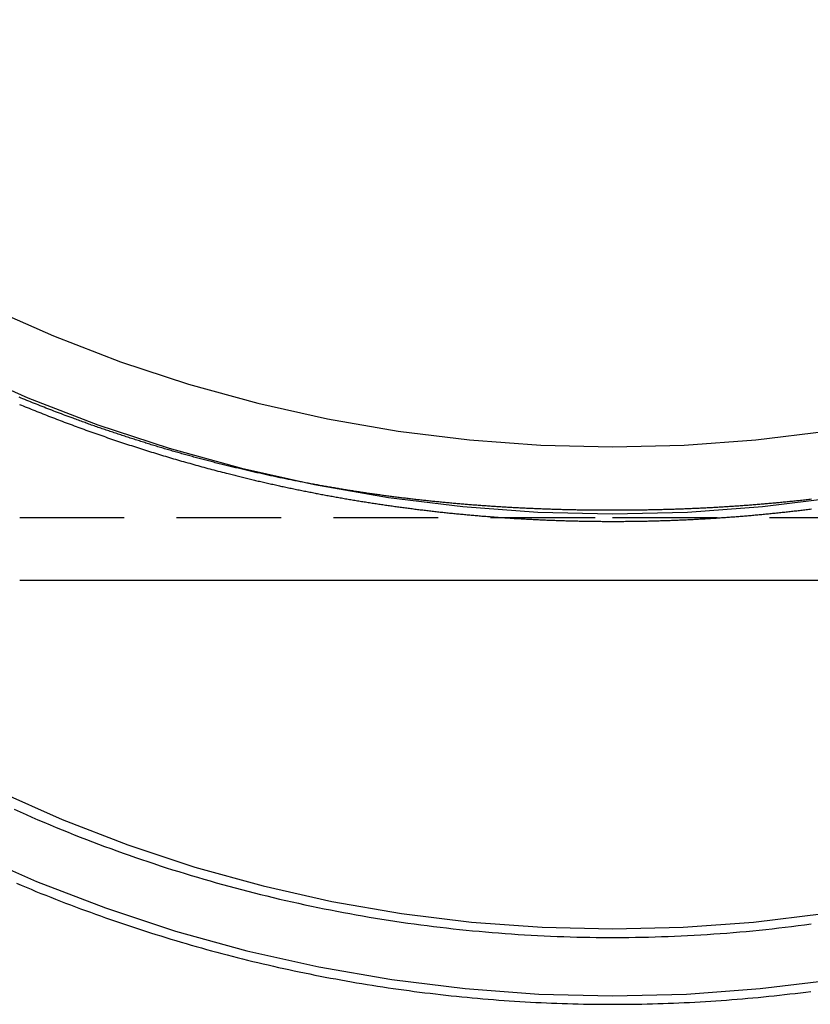
# Model space of a CAD drawing. Extents: x -250 to 905, y -343 to 719.
# Drawn here: x 641 to 660, y 274 to 297 of the extents above; entities that cross this region are included whole.
import ezdxf

# ---------------------------------------------------------------- set-up
doc = ezdxf.new("R2010")
doc.units = 0
doc.header["$LTSCALE"] = 10
doc.linetypes.add('VERDECKT', pattern=[0.375, 0.25, -0.125])
doc.layers.get('0').update_dxf_attribs({"linetype": 'CONTINUOUS'})
doc.layers.add('STEMPEL', color=3, linetype='CONTINUOUS')

# ---------------------------------------------------------------- blocks, each defined once
blk = doc.blocks.new('A$CEBE737BB')
at = {"color": 1, "linetype": 'VERDECKT', "extrusion": (-2e-16, 1, -2e-16)}
for p, q in [((-14.16688, -37.60194), (0, -37.60194)), ((0, -37.60194), (14.16688, -37.60194))]:
    blk.add_line(p, q, dxfattribs=at)
at = {"linetype": 'CONTINUOUS', "extrusion": (-2e-16, 1, -2e-16)}
for p, q in [((-14.16688, -39.10194), (0, -39.10194)), ((0, -39.10194), (14.16688, -39.10194))]:
    blk.add_line(p, q, dxfattribs=at)
at = {"color": 1, "linetype": 'VERDECKT'}
for points in [[(0, -37.5147, 0), (1.79097, -37.4707, 0), (3.57763, -37.3391, 0), (5.35566, -37.1201, 0), (7.1208, -36.8143, 0), (8.86878, -36.4223, 0), (10.5954, -35.9451, 0), (12.2965, -35.3839, 0), (13.9679, -34.7401, 0), (15.6058, -34.0151, 0), (17.206, -33.2107, 0), (18.7648, -32.3289, 0), (20.2783, -31.3717, 0), (21.743, -30.3416, 0), (23.1554, -29.2409, 0), (24.5119, -28.0723, 0)], [(-15.6058, -34.0151, 0), (-13.9679, -34.7401, 0), (-12.2965, -35.3839, 0), (-10.5954, -35.9451, 0), (-8.86878, -36.4223, 0), (-7.1208, -36.8143, 0), (-5.35566, -37.1201, 0), (-3.57763, -37.3391, 0), (-1.79097, -37.4707, 0), (0, -37.5147, 0)], [(0, -35.9168, 0), (1.71246, -35.8749, 0), (3.4208, -35.749, 0), (5.12089, -35.5396, 0), (6.80865, -35.2472, 0), (8.48001, -34.8724, 0), (10.1309, -34.4161, 0), (11.7575, -33.8795, 0), (13.3557, -33.2639, 0), (14.9217, -32.5707, 0), (16.4517, -31.8015, 0), (17.9422, -30.9584, 0), (19.3894, -30.0432, 0), (20.7899, -29.0582, 0), (22.1403, -28.0058, 0), (23.4374, -26.8884, 0), (24.678, -25.7089, 0)], [(-14.9217, -32.5707, 0), (-13.3557, -33.2639, 0), (-11.7575, -33.8795, 0), (-10.1309, -34.4161, 0), (-8.48001, -34.8724, 0), (-6.80865, -35.2472, 0), (-5.12089, -35.5396, 0), (-3.4208, -35.749, 0), (-1.71246, -35.8749, 0), (0, -35.9168, 0)], [(0, -49.0277, 0), (1.76521, -48.9844, 0), (3.52617, -48.8547, 0), (5.27864, -48.6389, 0), (7.01839, -48.3374, 0), (8.74123, -47.9511, 0), (10.443, -47.4808, 0), (12.1196, -46.9276, 0), (13.7671, -46.293, 0), (15.3813, -45.5785, 0), (16.9585, -44.7856, 0), (18.4949, -43.9165, 0), (19.9867, -42.9731, 0), (21.4303, -41.9578, 0), (22.8223, -40.8729, 0), (24.1594, -39.7212, 0)], [(-15.3813, -45.5785, 0), (-13.7671, -46.293, 0), (-12.1196, -46.9276, 0), (-10.443, -47.4808, 0), (-8.74123, -47.9511, 0), (-7.01839, -48.3374, 0), (-5.27864, -48.6389, 0), (-3.52617, -48.8547, 0), (-1.76521, -48.9844, 0), (0, -49.0277, 0)], [(0, -47.4299, 0), (1.6867, -47.3886, 0), (3.36935, -47.2646, 0), (5.04387, -47.0584, 0), (6.70624, -46.7703, 0), (8.35246, -46.4011, 0), (9.97856, -45.9518, 0), (11.5806, -45.4232, 0), (13.1548, -44.8168, 0), (14.6972, -44.1341, 0), (16.2043, -43.3765, 0), (17.6723, -42.546, 0), (19.0978, -41.6446, 0), (20.4772, -40.6744, 0), (21.8073, -39.6378, 0), (23.0849, -38.5373, 0), (24.3068, -37.3755, 0)], [(-14.6972, -44.1341, 0), (-13.1548, -44.8168, 0), (-11.5806, -45.4232, 0), (-9.97856, -45.9518, 0), (-8.35246, -46.4011, 0), (-6.70624, -46.7703, 0), (-5.04387, -47.0584, 0), (-3.36935, -47.2646, 0), (-1.6867, -47.3886, 0), (0, -47.4299, 0)]]:
    blk.add_polyline3d(points, dxfattribs=at)
at = {"color": 1}
for points in [[(-14.1728, -34.898, 0), (-14.1265, -34.917, 0), (-14.0803, -34.936, 0), (-14.034, -34.955, 0), (-13.9876, -34.9739, 0), (-13.9413, -34.9927, 0), (-13.8949, -35.0114, 0), (-13.8485, -35.0301, 0), (-13.8021, -35.0488, 0), (-13.7556, -35.0673, 0), (-13.7091, -35.0858, 0), (-13.6626, -35.1043, 0), (-13.616, -35.1227, 0), (-13.5695, -35.141, 0), (-13.5228, -35.1593, 0), (-13.4762, -35.1775, 0), (-13.4296, -35.1956, 0), (-13.3829, -35.2137, 0), (-13.3361, -35.2317, 0), (-13.2894, -35.2496, 0), (-13.2426, -35.2675, 0), (-13.1958, -35.2853, 0), (-13.149, -35.3031, 0), (-13.1022, -35.3208, 0), (-13.0553, -35.3384, 0), (-13.0084, -35.356, 0), (-12.9615, -35.3735, 0), (-12.9145, -35.391, 0), (-12.8675, -35.4084, 0), (-12.8205, -35.4257, 0), (-12.7735, -35.4429, 0), (-12.7265, -35.4601, 0), (-12.6794, -35.4773, 0), (-12.6323, -35.4943, 0), (-12.5851, -35.5113, 0), (-12.538, -35.5283, 0), (-12.4908, -35.5452, 0), (-12.4436, -35.562, 0), (-12.3964, -35.5787, 0), (-12.3492, -35.5954, 0), (-12.3019, -35.612, 0), (-12.2546, -35.6286, 0), (-12.2073, -35.6451, 0), (-12.1599, -35.6615, 0), (-12.1126, -35.6779, 0), (-12.0652, -35.6942, 0), (-12.0178, -35.7104, 0), (-11.9703, -35.7266, 0), (-11.9229, -35.7427, 0), (-11.8754, -35.7588, 0), (-11.8279, -35.7748, 0), (-11.7804, -35.7907, 0), (-11.7328, -35.8065, 0), (-11.6853, -35.8223, 0), (-11.6377, -35.8381, 0), (-11.5901, -35.8537, 0), (-11.5425, -35.8693, 0), (-11.4948, -35.8849, 0), (-11.4472, -35.9003, 0), (-11.3995, -35.9157, 0), (-11.3518, -35.9311, 0), (-11.304, -35.9464, 0), (-11.2563, -35.9616, 0), (-11.2085, -35.9767, 0), (-11.1607, -35.9918, 0), (-11.1129, -36.0068, 0), (-11.0651, -36.0218, 0), (-11.0172, -36.0366, 0), (-10.9694, -36.0515, 0), (-10.9215, -36.0662, 0), (-10.8736, -36.0809, 0), (-10.8257, -36.0955, 0), (-10.7777, -36.1101, 0), (-10.7298, -36.1246, 0), (-10.6818, -36.139, 0), (-10.6338, -36.1534, 0), (-10.5858, -36.1677, 0), (-10.5377, -36.1819, 0), (-10.4897, -36.1961, 0), (-10.4416, -36.2102, 0), (-10.3935, -36.2242, 0), (-10.3454, -36.2382, 0), (-10.2973, -36.2521, 0), (-10.2492, -36.2659, 0), (-10.201, -36.2797, 0), (-10.1529, -36.2934, 0), (-10.1047, -36.307, 0), (-10.0565, -36.3206, 0), (-10.0083, -36.3341, 0), (-9.96004, -36.3476, 0), (-9.9118, -36.3609, 0), (-9.86354, -36.3743, 0), (-9.81526, -36.3875, 0), (-9.76697, -36.4007, 0), (-9.71866, -36.4138, 0), (-9.67034, -36.4268, 0), (-9.62201, -36.4398, 0), (-9.57366, -36.4527, 0), (-9.5253, -36.4656, 0), (-9.47692, -36.4784, 0), (-9.42853, -36.4911, 0), (-9.38012, -36.5037, 0), (-9.3317, -36.5163, 0), (-9.28327, -36.5288, 0), (-9.23483, -36.5413, 0), (-9.18637, -36.5537, 0)], [(-12.8908, -35.2315, 0), (-12.9372, -35.2143, 0), (-12.9836, -35.1971, 0), (-13.0299, -35.1798, 0), (-13.0763, -35.1625, 0), (-13.1226, -35.145, 0), (-13.1688, -35.1276, 0), (-13.2151, -35.1101, 0), (-13.2613, -35.0925, 0), (-13.3075, -35.0748, 0), (-13.3537, -35.0571, 0), (-13.3998, -35.0393, 0), (-13.4459, -35.0215, 0), (-13.492, -35.0036, 0), (-13.538, -34.9857, 0), (-13.5841, -34.9677, 0), (-13.6301, -34.9496, 0), (-13.6761, -34.9315, 0), (-13.722, -34.9133, 0), (-13.7679, -34.895, 0), (-13.8138, -34.8767, 0), (-13.8597, -34.8583, 0), (-13.9055, -34.8399, 0), (-13.9513, -34.8214, 0), (-13.9971, -34.8029, 0), (-14.0428, -34.7842, 0), (-14.0886, -34.7656, 0), (-14.1343, -34.7468, 0), (-14.1799, -34.728, 0)], [(-14.3006, -44.5716, 0), (-14.1582, -44.6352, 0), (-14.0156, -44.6981, 0), (-13.8726, -44.7603, 0), (-13.7294, -44.8219, 0), (-13.586, -44.8829, 0), (-13.4422, -44.9433, 0), (-13.2982, -45.003, 0), (-13.1539, -45.062, 0), (-13.0093, -45.1204, 0), (-12.8645, -45.1782, 0), (-12.7195, -45.2354, 0), (-12.5742, -45.2918, 0), (-12.4286, -45.3477, 0), (-12.2828, -45.4028, 0), (-12.1367, -45.4574, 0), (-11.9904, -45.5113, 0), (-11.8439, -45.5645, 0), (-11.6971, -45.617, 0), (-11.5501, -45.669, 0), (-11.4029, -45.7202, 0), (-11.2554, -45.7708, 0), (-11.1077, -45.8207, 0), (-10.9598, -45.87, 0), (-10.8116, -45.9186, 0), (-10.6633, -45.9666, 0), (-10.5147, -46.0138, 0), (-10.3659, -46.0604, 0), (-10.2169, -46.1064, 0), (-10.0677, -46.1516, 0), (-9.91835, -46.1962, 0), (-9.76875, -46.2402, 0), (-9.61896, -46.2834, 0), (-9.46898, -46.326, 0), (-9.3188, -46.3679, 0), (-9.16844, -46.4091, 0), (-9.0179, -46.4497, 0), (-8.86718, -46.4896, 0), (-8.71627, -46.5288, 0), (-8.5652, -46.5673, 0), (-8.41395, -46.6051, 0), (-8.26254, -46.6423, 0), (-8.11096, -46.6788, 0), (-7.95922, -46.7146, 0), (-7.80732, -46.7498, 0), (-7.65526, -46.7842, 0), (-7.50306, -46.818, 0), (-7.3507, -46.8511, 0), (-7.1982, -46.8836, 0), (-7.04555, -46.9153, 0), (-6.89276, -46.9464, 0), (-6.73984, -46.9768, 0), (-6.58678, -47.0065, 0), (-6.43359, -47.0355, 0), (-6.28027, -47.0638, 0), (-6.12683, -47.0915, 0), (-5.97327, -47.1185, 0), (-5.81958, -47.1447, 0), (-5.66578, -47.1703, 0), (-5.51187, -47.1953, 0), (-5.35785, -47.2195, 0), (-5.20373, -47.2431, 0), (-5.04949, -47.2659, 0), (-4.89516, -47.2881, 0), (-4.74074, -47.3096, 0), (-4.58621, -47.3304, 0), (-4.4316, -47.3505, 0), (-4.2769, -47.37, 0), (-4.12211, -47.3887, 0), (-3.96725, -47.4068, 0), (-3.8123, -47.4242, 0), (-3.65728, -47.4408, 0), (-3.50218, -47.4568, 0), (-3.34702, -47.4721, 0), (-3.19179, -47.4868, 0), (-3.03649, -47.5007, 0), (-2.88114, -47.5139, 0), (-2.72573, -47.5265, 0), (-2.57026, -47.5383, 0), (-2.41474, -47.5495, 0), (-2.25918, -47.5599, 0), (-2.10357, -47.5697, 0), (-1.94792, -47.5788, 0), (-1.79223, -47.5872, 0), (-1.6365, -47.5949, 0), (-1.48074, -47.6019, 0), (-1.32495, -47.6082, 0), (-1.16914, -47.6138, 0), (-1.0133, -47.6187, 0), (-0.85744, -47.6229, 0), (-0.70156, -47.6264, 0), (-0.54567, -47.6292, 0), (-0.38977, -47.6313, 0), (-0.23386, -47.6328, 0), (-0.07795, -47.6335, 0), (0.07797, -47.6335, 0), (0.23388, -47.6329, 0), (0.3898, -47.6315, 0), (0.5457, -47.6294, 0), (0.70159, -47.6266, 0), (0.85747, -47.6232, 0), (1.01333, -47.619, 0), (1.16918, -47.6141, 0), (1.325, -47.6086, 0), (1.48079, -47.6023, 0), (1.63655, -47.5953, 0), (1.79228, -47.5876, 0), (1.94797, -47.5793, 0), (2.10362, -47.5702, 0), (2.25923, -47.5604, 0), (2.41479, -47.55, 0), (2.57031, -47.5388, 0), (2.72577, -47.527, 0), (2.88118, -47.5144, 0), (3.03654, -47.5012, 0), (3.19183, -47.4872, 0), (3.34705, -47.4726, 0), (3.50221, -47.4573, 0), (3.6573, -47.4412, 0), (3.81232, -47.4245, 0), (3.96726, -47.4071, 0), (4.12213, -47.3891, 0), (4.27691, -47.3703, 0), (4.4316, -47.3508, 0), (4.58621, -47.3307, 0), (4.74073, -47.3098, 0)], [(4.75435, -37.1661, 0), (4.72121, -37.1699, 0), (4.68815, -37.1737, 0), (4.65516, -37.1775, 0), (4.62225, -37.1812, 0), (4.58942, -37.1848, 0), (4.55667, -37.1885, 0), (4.524, -37.1921, 0), (4.49141, -37.1956, 0), (4.4589, -37.1991, 0), (4.42646, -37.2026, 0), (4.39411, -37.206, 0), (4.36183, -37.2094, 0), (4.32963, -37.2128, 0), (4.29751, -37.2161, 0), (4.26547, -37.2194, 0), (4.23352, -37.2227, 0), (4.20164, -37.2259, 0), (4.16984, -37.2291, 0), (4.13812, -37.2323, 0), (4.10647, -37.2354, 0), (4.07491, -37.2385, 0), (4.04343, -37.2415, 0), (4.01203, -37.2445, 0), (3.98071, -37.2475, 0), (3.94947, -37.2505, 0), (3.91831, -37.2534, 0), (3.88723, -37.2563, 0), (3.85624, -37.2591, 0), (3.82532, -37.262, 0), (3.79448, -37.2648, 0), (3.76368, -37.2675, 0), (3.73284, -37.2703, 0), (3.70197, -37.273, 0), (3.67107, -37.2757, 0), (3.64013, -37.2783, 0), (3.60916, -37.281, 0), (3.57816, -37.2836, 0), (3.54713, -37.2862, 0), (3.51608, -37.2888, 0), (3.48499, -37.2914, 0), (3.45388, -37.2939, 0), (3.42273, -37.2964, 0), (3.39157, -37.2989, 0), (3.36037, -37.3014, 0), (3.32916, -37.3038, 0), (3.29792, -37.3062, 0), (3.26665, -37.3086, 0), (3.23537, -37.311, 0), (3.20406, -37.3133, 0), (3.17273, -37.3157, 0), (3.14138, -37.318, 0), (3.11001, -37.3203, 0), (3.07863, -37.3225, 0), (3.04722, -37.3248, 0), (3.0158, -37.327, 0), (2.98437, -37.3291, 0), (2.95291, -37.3313, 0), (2.92145, -37.3335, 0), (2.88997, -37.3356, 0), (2.85847, -37.3377, 0), (2.82697, -37.3397, 0), (2.79545, -37.3418, 0), (2.76392, -37.3438, 0), (2.73238, -37.3458, 0), (2.70084, -37.3478, 0), (2.66928, -37.3497, 0), (2.63772, -37.3516, 0), (2.60615, -37.3535, 0), (2.57458, -37.3554, 0), (2.54299, -37.3573, 0), (2.51141, -37.3591, 0), (2.47982, -37.3609, 0), (2.44823, -37.3627, 0), (2.41663, -37.3644, 0), (2.38504, -37.3662, 0), (2.35344, -37.3679, 0), (2.32185, -37.3696, 0), (2.29025, -37.3712, 0), (2.25866, -37.3729, 0), (2.22707, -37.3745, 0), (2.19548, -37.3761, 0), (2.1639, -37.3776, 0), (2.13232, -37.3792, 0), (2.10075, -37.3807, 0), (2.06918, -37.3822, 0), (2.0376, -37.3836, 0), (2.00601, -37.3851, 0), (1.97442, -37.3865, 0), (1.94281, -37.3879, 0), (1.9112, -37.3892, 0), (1.87958, -37.3906, 0), (1.84795, -37.3919, 0), (1.81631, -37.3932, 0), (1.78466, -37.3945, 0), (1.75299, -37.3958, 0), (1.72132, -37.397, 0), (1.68963, -37.3982, 0), (1.65793, -37.3994, 0), (1.62622, -37.4005, 0), (1.59449, -37.4017, 0), (1.56275, -37.4028, 0), (1.531, -37.4039, 0), (1.49923, -37.405, 0), (1.46745, -37.406, 0), (1.43566, -37.4071, 0), (1.40384, -37.4081, 0), (1.37201, -37.409, 0), (1.34017, -37.41, 0), (1.3083, -37.4109, 0), (1.27643, -37.4118, 0), (1.24453, -37.4127, 0), (1.21261, -37.4136, 0), (1.18068, -37.4144, 0), (1.14872, -37.4153, 0), (1.11675, -37.4161, 0), (1.08476, -37.4168, 0), (1.05275, -37.4176, 0), (1.02071, -37.4183, 0), (0.98866, -37.419, 0), (0.95659, -37.4197, 0), (0.92449, -37.4204, 0), (0.89237, -37.421, 0), (0.86026, -37.4217, 0), (0.82815, -37.4223, 0), (0.79605, -37.4228, 0), (0.76394, -37.4234, 0), (0.73183, -37.4239, 0), (0.69972, -37.4244, 0), (0.6676, -37.4249, 0), (0.63548, -37.4254, 0), (0.60335, -37.4258, 0), (0.57122, -37.4262, 0), (0.53907, -37.4266, 0), (0.50691, -37.427, 0), (0.47475, -37.4273, 0), (0.44256, -37.4276, 0), (0.41037, -37.4279, 0), (0.37816, -37.4282, 0), (0.34593, -37.4285, 0), (0.31368, -37.4287, 0), (0.28144, -37.4289, 0), (0.24921, -37.4291, 0), (0.21698, -37.4293, 0), (0.18476, -37.4294, 0), (0.15254, -37.4295, 0), (0.12032, -37.4296, 0), (0.0881, -37.4297, 0), (0.05588, -37.4297, 0), (0.02366, -37.4298, 0), (-0.00857, -37.4298, 0), (-0.0408, -37.4298, 0), (-0.07305, -37.4297, 0), (-0.1053, -37.4297, 0), (-0.13756, -37.4296, 0), (-0.16982, -37.4295, 0), (-0.20206, -37.4293, 0), (-0.23428, -37.4292, 0), (-0.2665, -37.429, 0), (-0.29871, -37.4288, 0), (-0.3309, -37.4286, 0), (-0.3631, -37.4283, 0), (-0.39528, -37.4281, 0), (-0.42746, -37.4278, 0), (-0.45964, -37.4275, 0), (-0.49182, -37.4271, 0), (-0.524, -37.4268, 0), (-0.55618, -37.4264, 0), (-0.58836, -37.426, 0), (-0.62055, -37.4256, 0), (-0.65274, -37.4251, 0), (-0.68491, -37.4246, 0), (-0.71705, -37.4241, 0), (-0.74918, -37.4236, 0), (-0.78128, -37.4231, 0), (-0.81337, -37.4225, 0), (-0.84544, -37.4219, 0), (-0.87749, -37.4213, 0), (-0.90952, -37.4207, 0), (-0.94154, -37.4201, 0), (-0.97354, -37.4194, 0), (-1.00553, -37.4187, 0), (-1.0375, -37.418, 0), (-1.06947, -37.4172, 0), (-1.10142, -37.4164, 0), (-1.13336, -37.4157, 0), (-1.16529, -37.4148, 0), (-1.19722, -37.414, 0), (-1.22913, -37.4132, 0), (-1.26105, -37.4123, 0), (-1.29295, -37.4114, 0), (-1.32485, -37.4104, 0), (-1.35675, -37.4095, 0), (-1.38864, -37.4085, 0), (-1.42053, -37.4075, 0), (-1.45242, -37.4065, 0), (-1.48431, -37.4055, 0), (-1.51621, -37.4044, 0), (-1.54811, -37.4033, 0), (-1.58004, -37.4022, 0), (-1.61197, -37.401, 0), (-1.64391, -37.3999, 0), (-1.67586, -37.3987, 0), (-1.70782, -37.3975, 0), (-1.73979, -37.3962, 0), (-1.77176, -37.395, 0), (-1.80375, -37.3937, 0), (-1.83574, -37.3923, 0), (-1.86773, -37.391, 0), (-1.89974, -37.3896, 0), (-1.93175, -37.3882, 0), (-1.96376, -37.3868, 0), (-1.99578, -37.3854, 0), (-2.0278, -37.3839, 0), (-2.05982, -37.3824, 0), (-2.09185, -37.3809, 0), (-2.12387, -37.3794, 0), (-2.1559, -37.3778, 0), (-2.18793, -37.3762, 0), (-2.21997, -37.3746, 0), (-2.252, -37.373, 0), (-2.28403, -37.3713, 0), (-2.31605, -37.3696, 0), (-2.34808, -37.3679, 0), (-2.38011, -37.3662, 0), (-2.41213, -37.3644, 0), (-2.44415, -37.3626, 0), (-2.47616, -37.3608, 0), (-2.50817, -37.359, 0), (-2.54017, -37.3571, 0), (-2.57217, -37.3552, 0), (-2.60416, -37.3533, 0), (-2.63615, -37.3514, 0), (-2.66813, -37.3494, 0), (-2.7001, -37.3475, 0), (-2.73206, -37.3454, 0), (-2.76401, -37.3434, 0), (-2.79596, -37.3414, 0), (-2.82789, -37.3393, 0), (-2.85981, -37.3372, 0), (-2.89172, -37.3351, 0), (-2.92362, -37.3329, 0), (-2.95551, -37.3307, 0), (-2.98738, -37.3285, 0), (-3.01925, -37.3263, 0), (-3.05109, -37.3241, 0), (-3.08293, -37.3218, 0), (-3.11474, -37.3195, 0), (-3.14655, -37.3172, 0), (-3.17833, -37.3149, 0), (-3.2101, -37.3125, 0), (-3.24186, -37.3101, 0), (-3.27359, -37.3077, 0), (-3.30531, -37.3053, 0), (-3.337, -37.3028, 0), (-3.36868, -37.3003, 0), (-3.40034, -37.2978, 0), (-3.43198, -37.2953, 0), (-3.4636, -37.2927, 0), (-3.49519, -37.2902, 0), (-3.52676, -37.2876, 0), (-3.55831, -37.2849, 0), (-3.58984, -37.2823, 0), (-3.62135, -37.2796, 0), (-3.65282, -37.2769, 0), (-3.68428, -37.2742, 0), (-3.71571, -37.2715, 0), (-3.74711, -37.2687, 0), (-3.77849, -37.2659, 0), (-3.80984, -37.2631, 0), (-3.84116, -37.2603, 0), (-3.87245, -37.2574, 0), (-3.90372, -37.2545, 0), (-3.93495, -37.2516, 0), (-3.96616, -37.2487, 0), (-3.99733, -37.2458, 0), (-4.02848, -37.2428, 0), (-4.05959, -37.2398, 0), (-4.09067, -37.2368, 0), (-4.12172, -37.2337, 0), (-4.15274, -37.2307, 0), (-4.18372, -37.2276, 0), (-4.21467, -37.2245, 0), (-4.24558, -37.2213, 0), (-4.27646, -37.2182, 0), (-4.3073, -37.215, 0), (-4.33811, -37.2118, 0), (-4.36888, -37.2086, 0), (-4.39961, -37.2053, 0), (-4.4303, -37.2021, 0), (-4.46096, -37.1988, 0), (-4.49157, -37.1955, 0), (-4.52215, -37.1921, 0), (-4.55268, -37.1888, 0), (-4.5832, -37.1854, 0), (-4.61372, -37.182, 0), (-4.64424, -37.1785, 0), (-4.67477, -37.1751, 0), (-4.7053, -37.1716, 0), (-4.73583, -37.1681, 0), (-4.76637, -37.1646, 0), (-4.79691, -37.161, 0), (-4.82746, -37.1574, 0), (-4.85801, -37.1538, 0), (-4.88857, -37.1502, 0), (-4.91913, -37.1465, 0), (-4.9497, -37.1428, 0), (-4.98027, -37.1391, 0), (-5.01085, -37.1353, 0), (-5.04144, -37.1316, 0), (-5.07203, -37.1278, 0), (-5.10263, -37.124, 0), (-5.13324, -37.1201, 0), (-5.16386, -37.1162, 0), (-5.19448, -37.1123, 0), (-5.22511, -37.1084, 0), (-5.25575, -37.1044, 0), (-5.2864, -37.1005, 0), (-5.31706, -37.0964, 0), (-5.34772, -37.0924, 0), (-5.3784, -37.0883, 0), (-5.40908, -37.0842, 0), (-5.43978, -37.0801, 0), (-5.47048, -37.076, 0), (-5.50119, -37.0718, 0), (-5.53192, -37.0676, 0), (-5.56265, -37.0633, 0), (-5.5934, -37.0591, 0), (-5.62416, -37.0548, 0), (-5.65492, -37.0505, 0), (-5.6857, -37.0461, 0), (-5.7165, -37.0417, 0), (-5.7473, -37.0373, 0), (-5.77812, -37.0329, 0), (-5.80895, -37.0284, 0), (-5.83979, -37.0239, 0), (-5.87064, -37.0194, 0), (-5.90151, -37.0148, 0), (-5.93239, -37.0102, 0), (-5.96329, -37.0056, 0), (-5.9942, -37.001, 0), (-6.02512, -36.9963, 0), (-6.05606, -36.9916, 0), (-6.08701, -36.9869, 0), (-6.11798, -36.9821, 0), (-6.14897, -36.9773, 0), (-6.17997, -36.9725, 0), (-6.21098, -36.9676, 0), (-6.24201, -36.9627, 0), (-6.27306, -36.9578, 0), (-6.30412, -36.9529, 0), (-6.33521, -36.9479, 0), (-6.3663, -36.9429, 0), (-6.39742, -36.9378, 0), (-6.42855, -36.9327, 0), (-6.4597, -36.9276, 0), (-6.49087, -36.9225, 0), (-6.52206, -36.9173, 0), (-6.55326, -36.9121, 0), (-6.58448, -36.9069, 0), (-6.61573, -36.9016, 0), (-6.64699, -36.8963, 0), (-6.67827, -36.891, 0), (-6.70957, -36.8856, 0), (-6.74089, -36.8802, 0), (-6.77223, -36.8748, 0), (-6.8036, -36.8693, 0), (-6.83498, -36.8638, 0), (-6.86638, -36.8583, 0), (-6.89781, -36.8527, 0), (-6.92925, -36.8471, 0), (-6.96072, -36.8415, 0), (-6.99221, -36.8358, 0), (-7.02372, -36.8301, 0), (-7.05525, -36.8244, 0), (-7.08681, -36.8187, 0), (-7.11839, -36.8129, 0), (-7.14999, -36.807, 0), (-7.18162, -36.8012, 0), (-7.21327, -36.7953, 0), (-7.24494, -36.7893, 0), (-7.27664, -36.7834, 0), (-7.30836, -36.7774, 0), (-7.34011, -36.7713, 0), (-7.37188, -36.7652, 0), (-7.40368, -36.7591, 0), (-7.4355, -36.753, 0), (-7.46735, -36.7468, 0), (-7.49922, -36.7406, 0), (-7.53112, -36.7344, 0), (-7.56304, -36.7281, 0), (-7.595, -36.7218, 0), (-7.62698, -36.7154, 0), (-7.65898, -36.709, 0), (-7.69101, -36.7026, 0), (-7.72308, -36.6961, 0), (-7.75516, -36.6896, 0), (-7.78728, -36.6831, 0), (-7.81943, -36.6765, 0), (-7.8516, -36.6699, 0), (-7.8838, -36.6633, 0), (-7.91603, -36.6566, 0), (-7.94829, -36.6499, 0), (-7.98058, -36.6431, 0), (-8.0129, -36.6363, 0), (-8.04525, -36.6295, 0), (-8.07761, -36.6226, 0), (-8.10996, -36.6157, 0), (-8.14229, -36.6088, 0), (-8.17462, -36.6019, 0), (-8.20694, -36.5949, 0), (-8.23925, -36.5879, 0), (-8.27155, -36.5808, 0), (-8.30384, -36.5738, 0), (-8.33612, -36.5667, 0), (-8.36839, -36.5596, 0), (-8.40065, -36.5524, 0), (-8.43291, -36.5452, 0), (-8.46515, -36.538, 0), (-8.49739, -36.5308, 0), (-8.52962, -36.5235, 0), (-8.56184, -36.5162, 0), (-8.59405, -36.5088, 0), (-8.62625, -36.5015, 0), (-8.65844, -36.4941, 0), (-8.69063, -36.4867, 0), (-8.7228, -36.4792, 0), (-8.75497, -36.4717, 0), (-8.78713, -36.4642, 0), (-8.81928, -36.4567, 0), (-8.85143, -36.4491, 0), (-8.88356, -36.4415, 0), (-8.91569, -36.4339, 0), (-8.94781, -36.4262, 0), (-8.97992, -36.4185, 0), (-9.01203, -36.4108, 0), (-9.04412, -36.403, 0), (-9.07621, -36.3953, 0), (-9.1083, -36.3874, 0), (-9.14037, -36.3796, 0), (-9.17244, -36.3717, 0), (-9.20449, -36.3638, 0), (-9.23655, -36.3559, 0), (-9.26859, -36.3479, 0), (-9.30063, -36.3399, 0), (-9.33266, -36.3319, 0), (-9.36468, -36.3238, 0), (-9.3967, -36.3158, 0), (-9.42871, -36.3076, 0), (-9.46071, -36.2995, 0), (-9.49271, -36.2913, 0), (-9.5247, -36.2831, 0), (-9.55668, -36.2749, 0), (-9.58865, -36.2666, 0), (-9.62062, -36.2583, 0), (-9.65259, -36.2499, 0), (-9.68454, -36.2416, 0), (-9.71649, -36.2332, 0), (-9.74844, -36.2248, 0), (-9.78038, -36.2163, 0), (-9.81231, -36.2078, 0), (-9.84423, -36.1993, 0), (-9.87615, -36.1907, 0), (-9.90807, -36.1822, 0), (-9.93997, -36.1735, 0), (-9.97188, -36.1649, 0), (-10.0038, -36.1562, 0), (-10.0357, -36.1475, 0), (-10.0675, -36.1388, 0), (-10.0994, -36.13, 0), (-10.1313, -36.1212, 0), (-10.1632, -36.1124, 0), (-10.195, -36.1035, 0), (-10.2269, -36.0946, 0), (-10.2587, -36.0857, 0), (-10.2906, -36.0767, 0), (-10.3224, -36.0677, 0), (-10.3543, -36.0587, 0), (-10.3861, -36.0497, 0), (-10.4179, -36.0406, 0), (-10.4498, -36.0315, 0), (-10.4816, -36.0223, 0), (-10.5134, -36.0131, 0), (-10.5452, -36.0039, 0), (-10.577, -35.9947, 0), (-10.6088, -35.9854, 0), (-10.6406, -35.9761, 0), (-10.6724, -35.9668, 0), (-10.7042, -35.9574, 0), (-10.736, -35.948, 0), (-10.7677, -35.9385, 0), (-10.7995, -35.9291, 0), (-10.8313, -35.9196, 0), (-10.863, -35.91, 0), (-10.8948, -35.9005, 0), (-10.9266, -35.8909, 0), (-10.9583, -35.8813, 0), (-10.9901, -35.8716, 0), (-11.0218, -35.8619, 0), (-11.0536, -35.8522, 0), (-11.0853, -35.8424, 0), (-11.117, -35.8326, 0), (-11.1488, -35.8228, 0), (-11.1805, -35.8129, 0), (-11.2122, -35.8031, 0), (-11.244, -35.7931, 0), (-11.2757, -35.7832, 0), (-11.3074, -35.7732, 0), (-11.3391, -35.7632, 0), (-11.3708, -35.7531, 0), (-11.4025, -35.743, 0), (-11.4342, -35.7329, 0), (-11.4659, -35.7228, 0), (-11.4976, -35.7126, 0), (-11.5293, -35.7024, 0), (-11.561, -35.6921, 0), (-11.5927, -35.6818, 0), (-11.6244, -35.6715, 0), (-11.6561, -35.6612, 0), (-11.6878, -35.6508, 0), (-11.7195, -35.6404, 0), (-11.7512, -35.6299, 0), (-11.7828, -35.6194, 0), (-11.8145, -35.6089, 0), (-11.8462, -35.5984, 0), (-11.8779, -35.5878, 0), (-11.9095, -35.5772, 0), (-11.9412, -35.5665, 0), (-11.9729, -35.5559, 0), (-12.0045, -35.5452, 0), (-12.0362, -35.5344, 0), (-12.0679, -35.5236, 0), (-12.0995, -35.5128, 0), (-12.1312, -35.502, 0), (-12.1629, -35.4911, 0), (-12.1945, -35.4802, 0), (-12.2262, -35.4692, 0), (-12.2578, -35.4582, 0), (-12.2895, -35.4472, 0), (-12.3211, -35.4362, 0), (-12.3528, -35.4251, 0), (-12.3844, -35.414, 0), (-12.4161, -35.4028, 0), (-12.4477, -35.3916, 0), (-12.4794, -35.3804, 0), (-12.511, -35.3692, 0), (-12.5427, -35.3579, 0), (-12.5743, -35.3466, 0), (-12.606, -35.3352, 0), (-12.6376, -35.3238, 0), (-12.6693, -35.3124, 0), (-12.7009, -35.3009, 0), (-12.7326, -35.2894, 0), (-12.7642, -35.2779, 0), (-12.7959, -35.2663, 0), (-12.8275, -35.2548, 0), (-12.8592, -35.2431, 0), (-12.8908, -35.2315, 0)], [(-9.18637, -36.5537, 0), (-9.15512, -36.5616, 0), (-9.12385, -36.5695, 0), (-9.09259, -36.5774, 0), (-9.06131, -36.5853, 0), (-9.03003, -36.5931, 0), (-8.99875, -36.601, 0), (-8.96745, -36.6087, 0), (-8.93615, -36.6165, 0), (-8.90485, -36.6242, 0), (-8.87353, -36.6319, 0), (-8.84222, -36.6396, 0), (-8.81089, -36.6472, 0), (-8.77956, -36.6548, 0), (-8.74822, -36.6624, 0), (-8.71688, -36.67, 0), (-8.68553, -36.6775, 0), (-8.65417, -36.685, 0), (-8.62281, -36.6925, 0), (-8.59144, -36.6999, 0), (-8.56007, -36.7073, 0), (-8.52869, -36.7147, 0), (-8.49731, -36.7221, 0), (-8.46591, -36.7294, 0), (-8.43452, -36.7367, 0), (-8.40311, -36.744, 0), (-8.3717, -36.7512, 0), (-8.34029, -36.7585, 0), (-8.30887, -36.7657, 0), (-8.27744, -36.7728, 0), (-8.24601, -36.78, 0), (-8.21457, -36.7871, 0), (-8.18313, -36.7941, 0), (-8.15168, -36.8012, 0), (-8.12023, -36.8082, 0), (-8.08877, -36.8152, 0), (-8.0573, -36.8222, 0), (-8.02583, -36.8291, 0), (-7.99435, -36.836, 0), (-7.96287, -36.8429, 0), (-7.93138, -36.8498, 0), (-7.89989, -36.8566, 0), (-7.86839, -36.8634, 0), (-7.83689, -36.8702, 0), (-7.80538, -36.8769, 0), (-7.77387, -36.8836, 0), (-7.74235, -36.8903, 0), (-7.71083, -36.897, 0), (-7.6793, -36.9036, 0), (-7.64776, -36.9102, 0), (-7.61623, -36.9168, 0), (-7.58468, -36.9233, 0), (-7.55313, -36.9298, 0), (-7.52158, -36.9363, 0), (-7.49002, -36.9428, 0), (-7.45846, -36.9492, 0), (-7.42689, -36.9556, 0), (-7.39531, -36.962, 0), (-7.36374, -36.9683, 0), (-7.33215, -36.9747, 0), (-7.30056, -36.981, 0), (-7.26897, -36.9872, 0), (-7.23738, -36.9935, 0), (-7.20577, -36.9997, 0), (-7.17417, -37.0058, 0), (-7.14256, -37.012, 0), (-7.11094, -37.0181, 0), (-7.07932, -37.0242, 0), (-7.0477, -37.0303, 0), (-7.01607, -37.0363, 0), (-6.98443, -37.0423, 0), (-6.9528, -37.0483, 0), (-6.92115, -37.0543, 0), (-6.88951, -37.0602, 0), (-6.85786, -37.0661, 0), (-6.8262, -37.072, 0), (-6.79454, -37.0778, 0), (-6.76288, -37.0836, 0), (-6.73121, -37.0894, 0), (-6.69954, -37.0952, 0), (-6.66786, -37.1009, 0), (-6.63618, -37.1066, 0), (-6.6045, -37.1123, 0), (-6.57281, -37.118, 0), (-6.54112, -37.1236, 0), (-6.50942, -37.1292, 0), (-6.47773, -37.1347, 0), (-6.44602, -37.1403, 0), (-6.41431, -37.1458, 0), (-6.3826, -37.1513, 0), (-6.35089, -37.1567, 0), (-6.31917, -37.1621, 0), (-6.28745, -37.1675, 0), (-6.25572, -37.1729, 0), (-6.22399, -37.1782, 0), (-6.19226, -37.1836, 0), (-6.16052, -37.1888, 0), (-6.12877, -37.1941, 0), (-6.09702, -37.1993, 0), (-6.06527, -37.2045, 0), (-6.03351, -37.2097, 0), (-6.00174, -37.2149, 0), (-5.96997, -37.22, 0), (-5.93819, -37.2251, 0), (-5.90641, -37.2301, 0), (-5.87462, -37.2352, 0), (-5.84282, -37.2402, 0), (-5.81102, -37.2452, 0), (-5.77922, -37.2501, 0), (-5.74741, -37.255, 0), (-5.71559, -37.2599, 0), (-5.68377, -37.2648, 0), (-5.65194, -37.2697, 0), (-5.62011, -37.2745, 0), (-5.58827, -37.2793, 0), (-5.55643, -37.284, 0), (-5.52458, -37.2888, 0), (-5.49273, -37.2935, 0), (-5.46087, -37.2981, 0), (-5.429, -37.3028, 0), (-5.39713, -37.3074, 0), (-5.36526, -37.312, 0), (-5.33338, -37.3166, 0), (-5.3015, -37.3211, 0), (-5.2696, -37.3256, 0), (-5.23771, -37.3301, 0), (-5.20581, -37.3346, 0), (-5.1739, -37.339, 0), (-5.14199, -37.3434, 0), (-5.11008, -37.3478, 0), (-5.07816, -37.3521, 0), (-5.04623, -37.3564, 0), (-5.0143, -37.3607, 0), (-4.98236, -37.365, 0), (-4.95042, -37.3692, 0), (-4.91848, -37.3735, 0), (-4.88652, -37.3776, 0), (-4.85457, -37.3818, 0), (-4.82261, -37.3859, 0), (-4.79064, -37.39, 0), (-4.75867, -37.3941, 0), (-4.7267, -37.3981, 0), (-4.69472, -37.4022, 0), (-4.66273, -37.4061, 0), (-4.63074, -37.4101, 0), (-4.59875, -37.414, 0), (-4.56675, -37.4179, 0), (-4.53474, -37.4218, 0), (-4.50273, -37.4257, 0), (-4.47072, -37.4295, 0), (-4.4387, -37.4333, 0), (-4.40668, -37.4371, 0), (-4.37465, -37.4408, 0), (-4.34262, -37.4445, 0), (-4.31058, -37.4482, 0), (-4.27854, -37.4519, 0), (-4.24649, -37.4555, 0), (-4.21444, -37.4591, 0), (-4.18238, -37.4627, 0), (-4.15032, -37.4662, 0), (-4.11826, -37.4698, 0), (-4.08619, -37.4733, 0), (-4.05412, -37.4767, 0), (-4.02204, -37.4802, 0), (-3.98996, -37.4836, 0), (-3.95787, -37.487, 0), (-3.92578, -37.4903, 0), (-3.89368, -37.4937, 0), (-3.86158, -37.497, 0), (-3.82948, -37.5002, 0), (-3.79737, -37.5035, 0), (-3.76525, -37.5067, 0), (-3.73314, -37.5099, 0), (-3.70101, -37.5131, 0), (-3.66889, -37.5162, 0), (-3.63676, -37.5193, 0), (-3.60462, -37.5224, 0), (-3.57248, -37.5254, 0), (-3.54034, -37.5285, 0), (-3.5082, -37.5315, 0), (-3.47606, -37.5344, 0), (-3.44391, -37.5374, 0), (-3.41177, -37.5403, 0), (-3.37962, -37.5432, 0), (-3.34747, -37.546, 0), (-3.31531, -37.5489, 0), (-3.28316, -37.5517, 0), (-3.251, -37.5545, 0), (-3.21884, -37.5572, 0), (-3.18668, -37.5599, 0), (-3.15452, -37.5626, 0), (-3.12236, -37.5653, 0), (-3.09019, -37.5679, 0), (-3.05802, -37.5706, 0), (-3.02585, -37.5731, 0), (-2.99367, -37.5757, 0), (-2.96149, -37.5782, 0), (-2.92931, -37.5807, 0), (-2.89713, -37.5832, 0), (-2.86494, -37.5857, 0), (-2.83275, -37.5881, 0), (-2.80056, -37.5905, 0), (-2.76836, -37.5928, 0), (-2.73617, -37.5952, 0), (-2.70396, -37.5975, 0), (-2.67176, -37.5998, 0), (-2.63955, -37.602, 0), (-2.60734, -37.6043, 0), (-2.57512, -37.6065, 0), (-2.54291, -37.6086, 0), (-2.51068, -37.6108, 0), (-2.47846, -37.6129, 0), (-2.44623, -37.615, 0), (-2.41399, -37.6171, 0), (-2.38176, -37.6191, 0), (-2.34951, -37.6211, 0), (-2.31727, -37.6231, 0), (-2.28502, -37.625, 0), (-2.25277, -37.627, 0), (-2.22051, -37.6289, 0), (-2.18825, -37.6307, 0), (-2.15598, -37.6326, 0), (-2.12371, -37.6344, 0), (-2.09143, -37.6362, 0), (-2.05915, -37.6379, 0), (-2.02687, -37.6397, 0), (-1.99458, -37.6414, 0), (-1.96229, -37.6431, 0), (-1.92999, -37.6447, 0), (-1.89768, -37.6464, 0), (-1.86537, -37.6479, 0), (-1.83306, -37.6495, 0), (-1.80074, -37.6511, 0), (-1.76842, -37.6526, 0), (-1.73609, -37.6541, 0), (-1.70375, -37.6555, 0), (-1.67141, -37.657, 0), (-1.63907, -37.6584, 0), (-1.60672, -37.6598, 0), (-1.57436, -37.6611, 0), (-1.542, -37.6624, 0), (-1.50964, -37.6637, 0), (-1.47728, -37.665, 0), (-1.44493, -37.6662, 0), (-1.41257, -37.6675, 0), (-1.38021, -37.6686, 0), (-1.34786, -37.6698, 0), (-1.3155, -37.6709, 0), (-1.28314, -37.672, 0), (-1.25079, -37.6731, 0), (-1.21843, -37.6742, 0), (-1.18607, -37.6752, 0), (-1.15371, -37.6762, 0), (-1.12135, -37.6771, 0), (-1.08899, -37.6781, 0), (-1.05663, -37.679, 0), (-1.02427, -37.6799, 0), (-0.9919, -37.6807, 0), (-0.95954, -37.6816, 0), (-0.92717, -37.6824, 0), (-0.8948, -37.6831, 0), (-0.86242, -37.6839, 0), (-0.83005, -37.6846, 0), (-0.79767, -37.6853, 0), (-0.76529, -37.686, 0), (-0.73291, -37.6866, 0), (-0.70053, -37.6872, 0), (-0.66814, -37.6878, 0), (-0.63575, -37.6883, 0), (-0.60335, -37.6889, 0), (-0.57096, -37.6894, 0), (-0.53856, -37.6898, 0), (-0.50615, -37.6903, 0), (-0.47375, -37.6907, 0), (-0.44135, -37.6911, 0), (-0.40895, -37.6914, 0), (-0.37655, -37.6918, 0), (-0.34415, -37.6921, 0), (-0.31175, -37.6924, 0), (-0.27936, -37.6926, 0), (-0.24696, -37.6928, 0), (-0.21457, -37.693, 0), (-0.18218, -37.6932, 0), (-0.14979, -37.6933, 0), (-0.11739, -37.6935, 0), (-0.085, -37.6935, 0), (-0.05261, -37.6936, 0), (-0.02021, -37.6936, 0), (0.01218, -37.6936, 0), (0.04457, -37.6936, 0), (0.07697, -37.6936, 0), (0.10937, -37.6935, 0), (0.14176, -37.6934, 0), (0.17416, -37.6932, 0), (0.20656, -37.6931, 0), (0.23896, -37.6929, 0), (0.27137, -37.6927, 0), (0.30378, -37.6924, 0), (0.33618, -37.6922, 0), (0.36859, -37.6919, 0), (0.40099, -37.6915, 0), (0.43339, -37.6912, 0), (0.46579, -37.6908, 0), (0.49818, -37.6904, 0), (0.53057, -37.6899, 0), (0.56296, -37.6895, 0), (0.59535, -37.689, 0), (0.62773, -37.6885, 0), (0.66011, -37.6879, 0), (0.69249, -37.6874, 0), (0.72487, -37.6867, 0), (0.75725, -37.6861, 0), (0.78963, -37.6855, 0), (0.822, -37.6848, 0), (0.85438, -37.6841, 0), (0.88675, -37.6833, 0), (0.91912, -37.6826, 0), (0.95149, -37.6818, 0), (0.98386, -37.6809, 0), (1.01624, -37.6801, 0), (1.04861, -37.6792, 0), (1.08098, -37.6783, 0), (1.11335, -37.6774, 0), (1.14572, -37.6764, 0), (1.1781, -37.6754, 0), (1.21047, -37.6744, 0), (1.24284, -37.6734, 0), (1.27522, -37.6723, 0), (1.30759, -37.6712, 0), (1.33997, -37.6701, 0), (1.37233, -37.6689, 0), (1.40469, -37.6677, 0), (1.43705, -37.6665, 0), (1.4694, -37.6653, 0), (1.50175, -37.664, 0), (1.53409, -37.6628, 0), (1.56643, -37.6614, 0), (1.59876, -37.6601, 0), (1.63109, -37.6587, 0), (1.66341, -37.6573, 0), (1.69573, -37.6559, 0), (1.72805, -37.6544, 0), (1.76036, -37.653, 0), (1.79266, -37.6514, 0), (1.82497, -37.6499, 0), (1.85727, -37.6483, 0), (1.88956, -37.6468, 0), (1.92186, -37.6451, 0), (1.95415, -37.6435, 0), (1.98643, -37.6418, 0), (2.01871, -37.6401, 0), (2.05099, -37.6384, 0), (2.08327, -37.6366, 0), (2.11554, -37.6349, 0), (2.14781, -37.633, 0), (2.18008, -37.6312, 0), (2.21235, -37.6293, 0), (2.24461, -37.6274, 0), (2.27687, -37.6255, 0), (2.30913, -37.6236, 0), (2.34138, -37.6216, 0), (2.37363, -37.6196, 0), (2.40588, -37.6176, 0), (2.43813, -37.6155, 0), (2.47038, -37.6134, 0), (2.50262, -37.6113, 0), (2.53487, -37.6092, 0), (2.56711, -37.607, 0), (2.59935, -37.6048, 0), (2.63159, -37.6026, 0), (2.66382, -37.6003, 0), (2.69606, -37.598, 0), (2.7283, -37.5957, 0), (2.76053, -37.5934, 0), (2.79276, -37.591, 0), (2.82499, -37.5887, 0), (2.85722, -37.5862, 0), (2.88946, -37.5838, 0), (2.92168, -37.5813, 0), (2.95391, -37.5788, 0), (2.98614, -37.5763, 0), (3.01836, -37.5737, 0), (3.05058, -37.5712, 0), (3.0828, -37.5685, 0), (3.11501, -37.5659, 0), (3.14721, -37.5632, 0), (3.17942, -37.5606, 0), (3.21162, -37.5578, 0), (3.24381, -37.5551, 0), (3.276, -37.5523, 0), (3.30819, -37.5495, 0), (3.34037, -37.5467, 0), (3.37255, -37.5438, 0), (3.40472, -37.5409, 0), (3.43689, -37.538, 0), (3.46906, -37.5351, 0), (3.50122, -37.5321, 0), (3.53338, -37.5291, 0), (3.56553, -37.5261, 0), (3.59768, -37.5231, 0), (3.62983, -37.52, 0), (3.66197, -37.5169, 0), (3.69411, -37.5138, 0), (3.72624, -37.5106, 0), (3.75837, -37.5074, 0), (3.79049, -37.5042, 0), (3.82262, -37.501, 0), (3.85473, -37.4977, 0), (3.88685, -37.4944, 0), (3.91895, -37.4911, 0), (3.95106, -37.4877, 0), (3.98316, -37.4843, 0), (4.01525, -37.4809, 0), (4.04735, -37.4775, 0), (4.07943, -37.474, 0), (4.11152, -37.4706, 0), (4.1436, -37.467, 0), (4.17567, -37.4635, 0), (4.20774, -37.4599, 0), (4.23981, -37.4563, 0), (4.27187, -37.4527, 0), (4.30393, -37.4491, 0), (4.33598, -37.4454, 0), (4.36803, -37.4417, 0), (4.40008, -37.4379, 0), (4.43212, -37.4342, 0), (4.46416, -37.4304, 0), (4.49619, -37.4266, 0), (4.52822, -37.4227, 0), (4.56024, -37.4188, 0), (4.59226, -37.4149, 0), (4.62428, -37.411, 0), (4.65629, -37.407, 0), (4.68829, -37.4031, 0), (4.7203, -37.399, 0), (4.75229, -37.395, 0)]]:
    blk.add_polyline3d(points, dxfattribs=at)
blk.add_polyline3d([(-14.2463, -46.3372, 0), (-14.1295, -46.3864, 0), (-14.0126, -46.4352, 0), (-13.8955, -46.4836, 0), (-13.7783, -46.5317, 0), (-13.6608, -46.5793, 0), (-13.5433, -46.6265, 0), (-13.4255, -46.6733, 0), (-13.3076, -46.7197, 0), (-13.1896, -46.7656, 0), (-13.0713, -46.8112, 0), (-12.9529, -46.8564, 0), (-12.8344, -46.9011, 0), (-12.7157, -46.9455, 0), (-12.5969, -46.9894, 0), (-12.4779, -47.0329, 0), (-12.3587, -47.076, 0), (-12.2394, -47.1187, 0), (-12.12, -47.1609, 0), (-12.0004, -47.2028, 0), (-11.8807, -47.2442, 0), (-11.7608, -47.2853, 0), (-11.6408, -47.3259, 0), (-11.5206, -47.366, 0), (-11.4003, -47.4058, 0), (-11.2799, -47.4452, 0), (-11.1593, -47.4841, 0), (-11.0386, -47.5226, 0), (-10.9177, -47.5607, 0), (-10.7967, -47.5983, 0), (-10.6756, -47.6356, 0), (-10.5544, -47.6724, 0), (-10.433, -47.7088, 0), (-10.3115, -47.7448, 0), (-10.1899, -47.7803, 0), (-10.0682, -47.8154, 0), (-9.94631, -47.8501, 0), (-9.82433, -47.8844, 0), (-9.70223, -47.9182, 0), (-9.58001, -47.9517, 0), (-9.45767, -47.9846, 0), (-9.33522, -48.0172, 0), (-9.21266, -48.0493, 0), (-9.08999, -48.0811, 0), (-8.9672, -48.1123, 0), (-8.84431, -48.1432, 0), (-8.72132, -48.1736, 0), (-8.59821, -48.2036, 0), (-8.47501, -48.2332, 0), (-8.3517, -48.2623, 0), (-8.22829, -48.2911, 0), (-8.10478, -48.3193, 0), (-7.98118, -48.3472, 0), (-7.85748, -48.3746, 0), (-7.73368, -48.4016, 0), (-7.60979, -48.4282, 0), (-7.48581, -48.4544, 0), (-7.36174, -48.4801, 0), (-7.23758, -48.5054, 0), (-7.11334, -48.5302, 0), (-6.98901, -48.5546, 0), (-6.86459, -48.5786, 0), (-6.7401, -48.6022, 0), (-6.61552, -48.6253, 0), (-6.49086, -48.648, 0), (-6.36612, -48.6703, 0), (-6.24131, -48.6922, 0), (-6.11643, -48.7136, 0), (-5.99146, -48.7345, 0), (-5.86643, -48.7551, 0), (-5.74133, -48.7752, 0), (-5.61616, -48.7949, 0), (-5.49092, -48.8141, 0), (-5.36562, -48.8329, 0), (-5.24025, -48.8513, 0), (-5.11481, -48.8693, 0), (-4.98932, -48.8868, 0), (-4.86377, -48.9039, 0), (-4.73816, -48.9205, 0), (-4.61249, -48.9367, 0), (-4.48677, -48.9525, 0), (-4.36099, -48.9679, 0), (-4.23516, -48.9828, 0), (-4.10928, -48.9973, 0), (-3.98335, -49.0113, 0), (-3.85737, -49.0249, 0), (-3.73135, -49.0381, 0), (-3.60528, -49.0508, 0), (-3.47917, -49.0631, 0), (-3.35302, -49.075, 0), (-3.22682, -49.0864, 0), (-3.10059, -49.0974, 0), (-2.97432, -49.108, 0), (-2.84802, -49.1181, 0), (-2.72168, -49.1278, 0), (-2.59531, -49.137, 0), (-2.46891, -49.1458, 0), (-2.34247, -49.1542, 0), (-2.21601, -49.1621, 0), (-2.08953, -49.1696, 0), (-1.96301, -49.1767, 0), (-1.83648, -49.1833, 0), (-1.70992, -49.1895, 0), (-1.58334, -49.1952, 0), (-1.45674, -49.2005, 0), (-1.33013, -49.2054, 0), (-1.2035, -49.2098, 0), (-1.07685, -49.2138, 0), (-0.95019, -49.2174, 0), (-0.82352, -49.2205, 0), (-0.69684, -49.2231, 0), (-0.57015, -49.2254, 0), (-0.44346, -49.2272, 0), (-0.31676, -49.2285, 0), (-0.19005, -49.2294, 0), (-0.06334, -49.2299, 0), (0.06337, -49.2299, 0), (0.19007, -49.2295, 0), (0.31678, -49.2286, 0), (0.44348, -49.2273, 0), (0.57018, -49.2256, 0), (0.69687, -49.2234, 0), (0.82356, -49.2208, 0), (0.95023, -49.2177, 0), (1.07689, -49.2142, 0), (1.20354, -49.2102, 0), (1.33017, -49.2058, 0), (1.45679, -49.201, 0), (1.58339, -49.1957, 0), (1.70997, -49.19, 0), (1.83653, -49.1838, 0), (1.96307, -49.1772, 0), (2.08958, -49.1701, 0), (2.21607, -49.1627, 0), (2.34253, -49.1547, 0), (2.46896, -49.1464, 0), (2.59536, -49.1375, 0), (2.72173, -49.1283, 0), (2.84807, -49.1186, 0), (2.97437, -49.1085, 0), (3.10064, -49.0979, 0), (3.22687, -49.0869, 0), (3.35306, -49.0755, 0), (3.47921, -49.0636, 0), (3.60532, -49.0513, 0), (3.73138, -49.0385, 0), (3.8574, -49.0253, 0), (3.98337, -49.0117, 0), (4.1093, -48.9976, 0), (4.23518, -48.9831, 0), (4.361, -48.9682, 0), (4.48677, -48.9528, 0), (4.61249, -48.937, 0), (4.73816, -48.9208, 0)])

msp = doc.modelspace()

# ---------------------------------------------------------------- block references
at = {"layer": 'STEMPEL'}
msp.add_blockref('A$CEBE737BB', (655.03, 323.067), dxfattribs=at)

doc.saveas('drawing.dxf')
